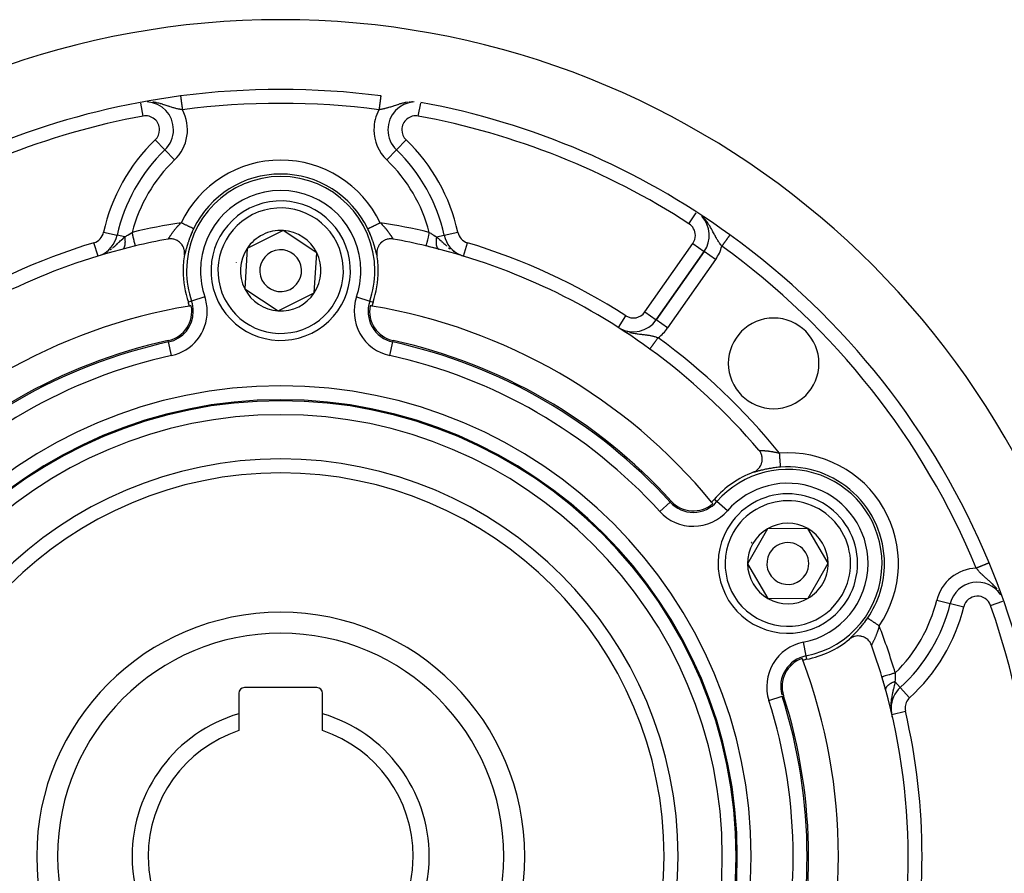
# Model space of a CAD drawing. Units: millimetres. Extents: x -355 to 595, y -380 to 380.
# Drawn here: x 456 to 527, y 59 to 120 of the extents above; entities that cross this region are included whole.
import ezdxf

# ---------------------------------------------------------------- set-up
doc = ezdxf.new("R2010")
doc.units = ezdxf.units.MM
doc.linetypes.add('DASHED', pattern=[9.652, 8.128, -1.524])
doc.layers.add('nevidi', color=4, linetype='DASHED')

msp = doc.modelspace()

# ---------------------------------------------------------------- linework, layer by layer
at = {"color": 2}
for p, q in [((482.688, 112.107), (482.687, 112.107)), ((466.697, 110.662), (466.697, 110.663)), ((483.303, 110.662), (483.303, 110.663)), ((463.273, 104.541), (463.272, 104.541)), ((475.174, 104.881), (473.883, 104.237)), ((477.583, 103.29), (475.174, 104.881)), ((473.883, 104.237), (472.592, 103.592)), ((484.964, 103.899), (484.967, 103.898)), ((484.964, 103.899), (484.967, 103.898)), ((485.016, 103.869), (485.018, 103.868)), ((485.016, 103.869), (485.018, 103.868)), ((485.028, 103.863), (485.028, 103.862)), ((485.028, 103.863), (485.028, 103.862)), ((463.652, 103.546), (463.656, 103.547)), ((464.581, 103.777), (464.581, 103.778)), ((472.592, 103.592), (472.417, 100.71)), ((477.408, 100.408), (477.583, 103.29)), ((487.921, 103.105), (487.917, 103.106)), ((505.378, 103.384), (501.934, 98.465)), ((501.934, 98.465), (505.378, 103.384)), ((505.378, 103.384), (501.934, 98.465)), ((505.377, 103.385), (505.378, 103.384)), ((505.379, 103.384), (505.378, 103.384)), ((472.417, 100.71), (474.826, 99.119)), ((474.826, 99.119), (477.408, 100.408)), ((499.219, 97.927), (499.22, 97.928)), ((499.301, 97.874), (499.302, 97.874)), ((499.334, 97.853), (499.302, 97.874)), ((499.339, 97.855), (499.391, 97.826)), ((509.915, 83.492), (508.486, 80.983)), ((512.802, 83.508), (509.915, 83.492)), ((514.26, 81.017), (512.802, 83.508)), ((508.486, 80.983), (509.944, 78.492)), ((513.545, 79.763), (514.26, 81.017)), ((512.831, 78.508), (513.545, 79.763)), ((509.944, 78.492), (512.831, 78.508)), ((518, 73.324), (518, 73.321)), ((518, 73.324), (518, 73.321)), ((518, 73.251), (518, 73.246)), ((518, 73.251), (518, 73.246)), ((518.123, 72.866), (518.122, 72.865)), ((477.6, 72.1), (472.4, 72.1)), ((472, 71.7), (472, 70.224)), ((478, 70.224), (478, 71.7)), ((472, 70.224), (472, 69.014)), ((478, 69.014), (478, 70.224)), ((518.791, 70.363), (518.79, 70.366)), ((518.873, 70), (518.808, 70)), ((518.818, 70.251), (518.833, 70.18))]:
    msp.add_line(p, q, dxfattribs=at)
for points in [[(468.091, 103.125), (468.099, 103.187), (468.103, 103.234), (468.103, 103.322), (468.101, 103.364), (468.09, 103.456), (468.082, 103.493), (468.058, 103.586), (468.047, 103.618), (468.01, 103.71), (467.996, 103.738), (467.945, 103.826), (467.93, 103.85), (467.868, 103.931), (467.85, 103.952), (467.778, 104.025), (467.757, 104.044), (467.679, 104.104), (467.653, 104.122), (467.572, 104.169), (467.539, 104.186), (467.46, 104.22), (467.419, 104.235), (467.344, 104.256), (467.292, 104.268), (467.226, 104.278), (467.163, 104.284), (467.106, 104.286), (467.032, 104.283), (466.987, 104.279), (466.924, 104.269)], [(483.076, 104.269), (483.056, 104.273), (482.967, 104.283), (482.913, 104.286), (482.837, 104.284), (482.77, 104.278), (482.708, 104.268), (482.63, 104.25), (482.581, 104.235), (482.498, 104.203), (482.461, 104.186), (482.376, 104.14), (482.347, 104.122), (482.266, 104.062), (482.243, 104.044), (482.169, 103.973), (482.15, 103.952), (482.086, 103.872), (482.07, 103.85), (482.018, 103.764), (482.004, 103.738), (481.964, 103.648), (481.953, 103.618), (481.926, 103.528), (481.918, 103.493), (481.903, 103.404), (481.899, 103.364), (481.896, 103.278), (481.897, 103.234), (481.905, 103.153), (481.909, 103.125)], [(487.988, 103.088), (488.005, 103.082), (488.1, 103.051)], [(508.893, 87.546), (508.95, 87.57), (508.993, 87.59), (509.069, 87.633), (509.105, 87.657), (509.179, 87.712), (509.207, 87.737), (509.276, 87.805), (509.298, 87.83), (509.359, 87.909), (509.376, 87.934), (509.428, 88.023), (509.44, 88.048), (509.48, 88.142), (509.489, 88.169), (509.515, 88.267), (509.521, 88.295), (509.535, 88.392), (509.537, 88.424), (509.538, 88.517), (509.536, 88.554), (509.526, 88.64), (509.518, 88.683), (509.499, 88.758), (509.483, 88.809), (509.459, 88.872), (509.432, 88.929), (509.406, 88.979), (509.366, 89.042), (509.34, 89.079), (509.3, 89.129)], [(525.814, 81.045), (525.814, 81.045), (525.813, 81.045)], [(517.376, 75.141), (517.369, 75.16), (517.334, 75.242), (517.309, 75.29), (517.27, 75.355), (517.23, 75.41), (517.191, 75.459), (517.136, 75.517), (517.099, 75.552), (517.03, 75.608), (516.996, 75.632), (516.914, 75.682), (516.884, 75.698), (516.792, 75.739), (516.764, 75.749), (516.666, 75.778), (516.639, 75.784), (516.538, 75.8), (516.51, 75.802), (516.409, 75.805), (516.38, 75.803), (516.283, 75.793), (516.251, 75.788), (516.159, 75.766), (516.125, 75.756), (516.04, 75.724), (516.004, 75.707), (515.928, 75.667), (515.89, 75.644), (515.824, 75.596), (515.802, 75.579)]]:
    msp.add_lwpolyline(points, dxfattribs=at)
for centre, radius, start, end in [((475, 60), 60, 9.63772, 170.36228), ((475, 60), 55, 97.5022, 122.83738), ((475, 60), 55, 82.4978, 97.5022), ((475, 60), 55, 82.47447, 82.4978), ((465.313, 112.107), 2, 0, 86.79524), ((484.687, 112.107), 2, 93.31194, 180), ((475, 60), 55, 54.13303, 79.46821), ((465.313, 112.107), 2, 313.78522, 0), ((484.687, 112.107), 2, 180, 226.21478), ((475, 102), 12, 133.78522, 167.77597), ((475, 102), 12, 12.22403, 46.21478), ((475, 102), 5, 296.53445, 116.53445), ((475, 102), 5, 116.53445, 296.53445), ((503.74, 104.531), 2, 325, 43.30268), ((461.317, 104.964), 2, 292.32658, 347.77597), ((475, 102), 2.887, 116.53445, 146.53445), ((475, 102), 2.887, 86.53445, 116.53445), ((475, 102), 2.887, 26.53445, 86.53445), ((488.683, 104.964), 2, 192.22403, 246.62121), ((475, 60), 55, 22.4978, 54.13303), ((475, 60), 45, 100.33884, 103.38758), ((475, 60), 45, 76.61242, 79.66116), ((475, 60), 45, 103.38758, 126.04698), ((475, 102), 7, 170.74777, 180), ((475, 102), 2.887, 146.53445, 206.53445), ((475, 102), 1.5, 116.53445, 296.53445), ((475, 102), 1.5, 296.53445, 116.53445), ((475, 102), 2.775, 32.64105, 32.66477), ((475, 102), 2.887, 326.53445, 26.53445), ((475, 102), 7, 0, 9.25223), ((475, 60), 45, 53.95302, 76.61242), ((475, 60), 45, 75.41335, 76.61242), ((475, 102), 3.25, 169.80159, 169.83524), ((488.683, 104.964), 2, 248.63217, 249.68917), ((475, 102), 7, 180, 198.90949), ((475, 102), 7, 341.09051, 360), ((475, 102), 2.887, 206.53445, 266.53445), ((475, 102), 2.887, 266.53445, 326.53445), ((466.486, 99.083), 2, 10.8573, 18.90949), ((483.514, 99.083), 2, 161.09051, 169.1427), ((475, 60), 40, 99.42475, 140.57525), ((466.486, 99.083), 2.14, 282.28984, 10.75722), ((475, 60), 40, 99.2246, 99.42475), ((483.514, 99.083), 2.14, 169.24278, 257.71016), ((475, 60), 40, 80.57525, 80.7754), ((475, 60), 40, 39.42475, 80.57525), ((500.295, 99.612), 2, 240.20479, 325), ((510.355, 95.355), 3.25, 0, 180), ((475, 60), 37.86, 102.28984, 137.71016), ((475, 60), 37.86, 42.28984, 77.71016), ((475, 60), 45, 40.33884, 53.95302), ((510.355, 95.355), 3.25, 180, 0), ((475, 60), 27.5, 0, 180), ((511.373, 81), 7, 110.74777, 138.90949), ((504.59, 86.915), 2.14, 222.28984, 310.75722), ((504.59, 86.915), 2, 310.8573, 318.90949), ((511.373, 81), 5, 330.33498, 150.33498), ((475, 60), 40, 39.2246, 39.42475), ((511.373, 81), 5, 150.33498, 330.33498), ((511.373, 81), 2.887, 120.33498, 180.33498), ((511.373, 81), 2.887, 60.33498, 120.33498), ((511.373, 81), 2.887, 0.33498, 60.33498), ((511.373, 81), 3, 150.33498, 150.90177), ((511.373, 81), 3, 149.76799, 150.33498), ((511.373, 81), 1.5, 330.33498, 150.33498), ((511.373, 81), 1.5, 150.33498, 330.33498), ((511.373, 81), 2.887, 180.33498, 240.33498), ((511.373, 81), 2.775, 186.60182, 186.629), ((511.373, 81), 2.887, 330.33498, 0.33498), ((475, 60), 55, 22.47447, 22.4978), ((475, 60), 55, 9.67305, 22.4978), ((511.373, 81), 2.887, 300.33498, 330.33498), ((524.97, 77.664), 2, 33.13513, 166.21478), ((511.373, 81), 2.887, 240.33498, 300.33498), ((511.373, 81), 12, 312.22403, 346.21478), ((475, 60), 17.5, 0, 180), ((511.373, 81), 7, 281.09051, 309.25223), ((475, 60), 45, 16.61242, 19.66116), ((513.104, 72.168), 2.14, 109.24278, 197.71016), ((475, 60), 40, 20.57525, 20.7754), ((513.104, 72.168), 2, 101.09051, 109.1427), ((475, 60), 40, 0, 20.57525), ((475, 60), 45, 0, 16.61242), ((475, 60), 45, 15.39309, 16.61242), ((472.4, 71.7), 0.4, 90, 180), ((477.6, 71.7), 0.4, 0, 90), ((520.782, 70.633), 2, 132.22403, 180), ((475, 60), 37.86, 0, 17.71016), ((520.782, 70.633), 2, 180, 187.30769), ((475, 60), 10.655, 106.35368, 180), ((475, 60), 10.655, 0, 73.64632), ((520.782, 70.633), 2, 189.34183, 190.99152), ((475, 60), 9.5, 108.40848, 180), ((475, 60), 9.5, 0, 71.59152), ((475, 60), 27.5, 180, 0), ((475, 60), 17.5, 180, 360), ((475, 60), 10.655, 180, 0), ((475, 60), 9.5, 180, 360), ((475, 60), 37.86, 342.28984, 0), ((475, 60), 40, 339.42475, 0), ((475, 60), 45, 343.38758, 360)]:
    msp.add_arc(centre, radius, start, end, dxfattribs=at)
at = {"layer": 'nevidi', "color": 7, "linetype": 'Continuous'}
for p, q in [((482.179, 114.515), (482.178, 114.509)), ((482.181, 114.526), (482.18, 114.523)), ((482.181, 114.528), (482.181, 114.527)), ((465.13, 113.09), (464.959, 114.01)), ((484.456, 114.117), (484.391, 114.113)), ((484.87, 113.09), (485.042, 114.012)), ((466.005, 111.385), (466.696, 110.664)), ((483.304, 110.664), (483.995, 111.385)), ((467.388, 109.941), (466.697, 110.662)), ((482.612, 109.941), (483.303, 110.662)), ((504.282, 105.372), (504.79, 106.159)), ((462.295, 104.753), (463.271, 104.541)), ((463.824, 104.421), (463.273, 104.541)), ((486.176, 104.421), (486.727, 104.541)), ((486.729, 104.541), (487.705, 104.753)), ((461.899, 103.052), (461.609, 104.008)), ((483.073, 104.271), (483.074, 104.27)), ((488.101, 103.052), (488.391, 104.008)), ((501.115, 99.039), (504.559, 103.958)), ((504.559, 103.958), (505.377, 103.385)), ((462.253, 103.186), (462.335, 103.226)), ((462.388, 103.254), (462.395, 103.258)), ((462.535, 103.337), (462.574, 103.361)), ((462.644, 103.407), (462.679, 103.43)), ((485.42, 103.782), (485.419, 103.777)), ((487.365, 103.4), (487.426, 103.361)), ((506.197, 102.811), (505.379, 103.384)), ((506.197, 102.811), (502.753, 97.892)), ((468.61, 99.811), (468.378, 99.731)), ((469.556, 100.135), (468.61, 99.811)), ((480.444, 100.135), (481.39, 99.811)), ((481.39, 99.811), (481.622, 99.731)), ((501.115, 99.039), (501.934, 98.465)), ((499.22, 97.928), (499.757, 98.77)), ((502.753, 97.892), (501.934, 98.465)), ((499.679, 97.692), (499.764, 97.658)), ((499.848, 97.63), (499.922, 97.607)), ((466.964, 96.889), (466.941, 96.993)), ((467.176, 95.913), (466.964, 96.889)), ((482.824, 95.913), (483.036, 96.889)), ((483.036, 96.889), (483.059, 96.993)), ((502.929, 85.404), (503.007, 85.476)), ((506.283, 85.439), (506.097, 85.601)), ((502.189, 84.732), (502.929, 85.404)), ((507.036, 84.782), (506.283, 85.439)), ((525.813, 81.045), (525.812, 81.045)), ((526.589, 78.878), (526.559, 78.924)), ((522.056, 78.379), (523.026, 78.141)), ((523.028, 78.14), (523.999, 77.902)), ((525.913, 77.997), (526.798, 78.31)), ((512.48, 75.353), (512.672, 74.372)), ((512.672, 74.372), (512.72, 74.131)), ((519.058, 72.532), (519.437, 72.115)), ((519.438, 72.113), (520.109, 71.373)), ((510.013, 71.181), (510.965, 71.485)), ((510.965, 71.485), (511.066, 71.517)), ((518.834, 70.18), (519.807, 70.406))]:
    msp.add_line(p, q, dxfattribs=at)
for points in [[(467.819, 114.529), (467.819, 114.529), (467.819, 114.527), (467.819, 114.527), (467.82, 114.524), (467.82, 114.523), (467.82, 114.519)], [(467.82, 114.518), (467.821, 114.517), (467.821, 114.511), (467.822, 114.509), (467.823, 114.501), (467.823, 114.499), (467.824, 114.49), (467.824, 114.49), (467.824, 114.488), (467.826, 114.478), (467.826, 114.475), (467.828, 114.463), (467.828, 114.46), (467.83, 114.447), (467.83, 114.445), (467.83, 114.443), (467.832, 114.429), (467.833, 114.425), (467.835, 114.409), (467.835, 114.405), (467.838, 114.388), (467.838, 114.384), (467.838, 114.384), (467.841, 114.366), (467.841, 114.361), (467.844, 114.341), (467.844, 114.336), (467.847, 114.316), (467.848, 114.31), (467.848, 114.308), (467.851, 114.288), (467.851, 114.283), (467.854, 114.26), (467.855, 114.254), (467.858, 114.229), (467.859, 114.223), (467.86, 114.217), (467.863, 114.198), (467.863, 114.192), (467.867, 114.165), (467.868, 114.159), (467.871, 114.131), (467.872, 114.125), (467.874, 114.114), (467.876, 114.096), (467.877, 114.089), (467.881, 114.06), (467.882, 114.053), (467.886, 114.023), (467.887, 114.016), (467.889, 114.001), (467.891, 113.985), (467.892, 113.978), (467.896, 113.946), (467.897, 113.939), (467.901, 113.907), (467.902, 113.899), (467.904, 113.88), (467.906, 113.866), (467.907, 113.859), (467.912, 113.826), (467.913, 113.818), (467.917, 113.784), (467.918, 113.776), (467.921, 113.752), (467.923, 113.742), (467.924, 113.734), (467.928, 113.7), (467.929, 113.692), (467.934, 113.658), (467.935, 113.649), (467.939, 113.621), (467.939, 113.615), (467.94, 113.607), (467.945, 113.572), (467.946, 113.564), (467.95, 113.538)], [(482.178, 114.507), (482.177, 114.499), (482.177, 114.497), (482.176, 114.491), (482.176, 114.488), (482.175, 114.485), (482.174, 114.475), (482.174, 114.472), (482.172, 114.46), (482.171, 114.457), (482.17, 114.446), (482.17, 114.443), (482.169, 114.44), (482.167, 114.425), (482.167, 114.421), (482.165, 114.405), (482.164, 114.401), (482.162, 114.384), (482.162, 114.383), (482.161, 114.379), (482.159, 114.36), (482.158, 114.355), (482.156, 114.336), (482.155, 114.33), (482.152, 114.309), (482.152, 114.308), (482.151, 114.304), (482.148, 114.282), (482.148, 114.276), (482.145, 114.253), (482.144, 114.246), (482.141, 114.222), (482.14, 114.217), (482.14, 114.216), (482.136, 114.191), (482.136, 114.184), (482.132, 114.158), (482.131, 114.151), (482.128, 114.124), (482.127, 114.116), (482.126, 114.115), (482.123, 114.088), (482.122, 114.081), (482.118, 114.052), (482.117, 114.045), (482.113, 114.015), (482.112, 114.007), (482.112, 114.001), (482.108, 113.977), (482.107, 113.969), (482.103, 113.938), (482.102, 113.93), (482.098, 113.899), (482.097, 113.89), (482.096, 113.88), (482.093, 113.858), (482.092, 113.85), (482.087, 113.817), (482.086, 113.809), (482.082, 113.776), (482.081, 113.767), (482.079, 113.752), (482.076, 113.734), (482.075, 113.725), (482.071, 113.692), (482.07, 113.683), (482.065, 113.649), (482.064, 113.64), (482.061, 113.621), (482.059, 113.606), (482.058, 113.597), (482.054, 113.563), (482.053, 113.555), (482.05, 113.538)], [(482.18, 114.521), (482.18, 114.519), (482.179, 114.517)], [(467.95, 113.538), (467.946, 113.538), (467.925, 113.542), (467.853, 113.554), (467.804, 113.563), (467.775, 113.569), (467.76, 113.572), (467.731, 113.577), (467.68, 113.588), (467.606, 113.604), (467.597, 113.606), (467.553, 113.616), (467.478, 113.635), (467.424, 113.649), (467.411, 113.652), (467.347, 113.67), (467.303, 113.682), (467.293, 113.685), (467.215, 113.708), (467.213, 113.709), (467.157, 113.726), (467.074, 113.752), (467.016, 113.771), (467.005, 113.775), (466.951, 113.793), (466.929, 113.8), (466.868, 113.82), (466.778, 113.85), (466.777, 113.851), (466.713, 113.872), (466.645, 113.894), (466.616, 113.903), (466.551, 113.924), (466.526, 113.932), (466.446, 113.956), (466.378, 113.975), (466.362, 113.98), (466.265, 114.006), (466.244, 114.011), (466.191, 114.024), (466.088, 114.047), (466.071, 114.051), (465.989, 114.067), (465.927, 114.078), (465.863, 114.087), (465.82, 114.093)], [(484.099, 114.082), (483.983, 114.062), (483.929, 114.051), (483.908, 114.047), (483.857, 114.035), (483.795, 114.021), (483.727, 114.004), (483.66, 113.986), (483.619, 113.975), (483.564, 113.959), (483.555, 113.956), (483.454, 113.925), (483.39, 113.905), (483.381, 113.902), (483.303, 113.877), (483.298, 113.875), (483.237, 113.855), (483.15, 113.826), (483.092, 113.807), (483.082, 113.804), (483.068, 113.799), (483.009, 113.779), (482.954, 113.761), (482.874, 113.736), (482.853, 113.729), (482.821, 113.719), (482.744, 113.696), (482.741, 113.695), (482.692, 113.681), (482.653, 113.67), (482.618, 113.66), (482.567, 113.646), (482.495, 113.628), (482.464, 113.62), (482.445, 113.616), (482.374, 113.6), (482.325, 113.589), (482.308, 113.585), (482.283, 113.58), (482.256, 113.575), (482.209, 113.566), (482.14, 113.553), (482.11, 113.548), (482.095, 113.545), (482.05, 113.538)], [(484.277, 114.104), (484.194, 114.095), (484.185, 114.094), (484.182, 114.094)], [(466.928, 104.271), (466.932, 104.275), (466.933, 104.276), (466.94, 104.282), (466.941, 104.284), (466.946, 104.29), (466.949, 104.294), (466.951, 104.296), (466.96, 104.308), (466.962, 104.311), (466.972, 104.326), (466.974, 104.329), (466.974, 104.329), (466.986, 104.347), (466.989, 104.35), (467.002, 104.371), (467.005, 104.375), (467.013, 104.387), (467.02, 104.398), (467.023, 104.403), (467.04, 104.428), (467.043, 104.433), (467.061, 104.461), (467.062, 104.463), (467.064, 104.466), (467.084, 104.496), (467.088, 104.502), (467.109, 104.533), (467.113, 104.54), (467.124, 104.556), (467.136, 104.573), (467.14, 104.58), (467.164, 104.616), (467.169, 104.623), (467.195, 104.66), (467.199, 104.666), (467.2, 104.668), (467.228, 104.707), (467.233, 104.714), (467.262, 104.754), (467.268, 104.762), (467.288, 104.79), (467.298, 104.803), (467.304, 104.811), (467.336, 104.853), (467.343, 104.861), (467.376, 104.904), (467.383, 104.913), (467.393, 104.926), (467.418, 104.957), (467.425, 104.966), (467.461, 105.011), (467.469, 105.019), (467.507, 105.065), (467.513, 105.072), (467.514, 105.074), (467.554, 105.12), (467.561, 105.129), (467.602, 105.175), (467.61, 105.184), (467.648, 105.226), (467.652, 105.23), (467.66, 105.239), (467.703, 105.285), (467.711, 105.294), (467.755, 105.34), (467.764, 105.349), (467.799, 105.385), (467.809, 105.396), (467.818, 105.405), (467.855, 105.442)], [(468.755, 105.008), (468.752, 105.009), (468.752, 105.01), (468.749, 105.011), (468.739, 105.016), (468.733, 105.019), (468.732, 105.019), (468.717, 105.027), (468.707, 105.031), (468.698, 105.036), (468.684, 105.042), (468.671, 105.048), (468.649, 105.059), (468.643, 105.062), (468.627, 105.07), (468.593, 105.086), (468.586, 105.09), (468.574, 105.095), (468.535, 105.114), (468.514, 105.124), (468.51, 105.126), (468.47, 105.146), (468.446, 105.157), (468.424, 105.168), (468.397, 105.18), (468.372, 105.193), (468.327, 105.214), (468.319, 105.218), (468.292, 105.231), (468.236, 105.258), (468.222, 105.265), (468.207, 105.272), (468.149, 105.3), (468.119, 105.315), (468.111, 105.318), (468.058, 105.344), (468.027, 105.359), (467.995, 105.374), (467.965, 105.389), (467.934, 105.404), (467.877, 105.431), (467.871, 105.434), (467.855, 105.442)], [(481.245, 105.008), (481.245, 105.008), (481.249, 105.01), (481.251, 105.011), (481.255, 105.013), (481.267, 105.019), (481.268, 105.019), (481.274, 105.022), (481.293, 105.031), (481.302, 105.036), (481.303, 105.036), (481.329, 105.048), (481.341, 105.055), (481.352, 105.059), (481.373, 105.07), (481.388, 105.077), (481.414, 105.09), (481.426, 105.095), (481.443, 105.104), (481.486, 105.124), (481.49, 105.126), (481.506, 105.134), (481.554, 105.157), (481.576, 105.168), (481.577, 105.168), (481.628, 105.193), (481.652, 105.204), (481.673, 105.214), (481.708, 105.231), (481.734, 105.244), (481.778, 105.265), (481.793, 105.272), (481.819, 105.285), (481.881, 105.315), (481.889, 105.318), (481.909, 105.328), (481.973, 105.359), (482.001, 105.372), (482.005, 105.374), (482.066, 105.404), (482.095, 105.418), (482.123, 105.431), (482.145, 105.442)], [(482.145, 105.442), (482.175, 105.412), (482.183, 105.403), (482.226, 105.359), (482.229, 105.357), (482.238, 105.348), (482.282, 105.301), (482.29, 105.292), (482.334, 105.246), (482.342, 105.237), (482.375, 105.201), (482.384, 105.191), (482.392, 105.182), (482.433, 105.136), (482.44, 105.127), (482.48, 105.081), (482.487, 105.072), (482.508, 105.048), (482.525, 105.027), (482.533, 105.018), (482.569, 104.973), (482.576, 104.964), (482.612, 104.92), (482.618, 104.912), (482.625, 104.903), (482.652, 104.868), (482.658, 104.86), (482.691, 104.817), (482.697, 104.809), (482.727, 104.769), (482.728, 104.768), (482.734, 104.76), (482.763, 104.719), (482.768, 104.712), (482.796, 104.673), (482.801, 104.665), (482.814, 104.647), (482.827, 104.628), (482.832, 104.621), (482.856, 104.585), (482.861, 104.578), (482.884, 104.545), (482.887, 104.54), (482.888, 104.538), (482.909, 104.506), (482.913, 104.5), (482.933, 104.47), (482.936, 104.465), (482.946, 104.449), (482.954, 104.437), (482.958, 104.432), (482.974, 104.406), (482.977, 104.402), (482.993, 104.378), (482.994, 104.376), (482.995, 104.374), (483.009, 104.353), (483.011, 104.35), (483.024, 104.332), (483.026, 104.328), (483.031, 104.321), (483.037, 104.313), (483.039, 104.31), (483.048, 104.298), (483.05, 104.295), (483.057, 104.286), (483.058, 104.285), (483.059, 104.284), (483.066, 104.277), (483.067, 104.276), (483.072, 104.271)], [(505.48, 105.62), (505.357, 105.76), (505.312, 105.808)], [(506.639, 103.76), (506.624, 103.78), (506.603, 103.808), (506.58, 103.839), (506.55, 103.879), (506.507, 103.94), (506.499, 103.951), (506.477, 103.982), (506.456, 104.012), (506.435, 104.045), (506.405, 104.09), (506.395, 104.104), (506.363, 104.155), (506.333, 104.202), (506.292, 104.27), (506.292, 104.27), (506.263, 104.319), (506.228, 104.378), (506.221, 104.391), (506.192, 104.442), (506.187, 104.451), (506.15, 104.518), (506.12, 104.571), (506.079, 104.649), (506.077, 104.652), (506.059, 104.685), (506.047, 104.709), (506.001, 104.793), (505.969, 104.853), (505.961, 104.867), (505.921, 104.942), (505.912, 104.957), (505.887, 105.002), (505.833, 105.097), (505.828, 105.106), (505.797, 105.158), (505.768, 105.205), (505.736, 105.258), (505.695, 105.321), (505.667, 105.363), (505.625, 105.424), (505.618, 105.434), (505.577, 105.492), (505.5, 105.593), (505.469, 105.631), (505.457, 105.645), (505.431, 105.676)], [(463.824, 104.421), (463.832, 104.426), (463.921, 104.482), (463.935, 104.49), (463.973, 104.514), (464.027, 104.548), (464.04, 104.556), (464.129, 104.612), (464.134, 104.615), (464.148, 104.624), (464.244, 104.684), (464.258, 104.693), (464.292, 104.714), (464.349, 104.75)], [(464.581, 103.778), (464.58, 103.783), (464.579, 103.783), (464.577, 103.793), (464.575, 103.803), (464.574, 103.804), (464.569, 103.825), (464.567, 103.837), (464.566, 103.839), (464.558, 103.874), (464.555, 103.885), (464.554, 103.888), (464.542, 103.938), (464.54, 103.947), (464.54, 103.951), (464.524, 104.017), (464.523, 104.021), (464.522, 104.025), (464.503, 104.105), (464.502, 104.11), (464.502, 104.11), (464.48, 104.2), (464.479, 104.205), (464.477, 104.214), (464.456, 104.303), (464.454, 104.308), (464.45, 104.327), (464.43, 104.412), (464.428, 104.419), (464.421, 104.448), (464.402, 104.527), (464.401, 104.534), (464.391, 104.575), (464.374, 104.646), (464.373, 104.652), (464.36, 104.704), (464.349, 104.75)], [(468.755, 105.008), (468.739, 104.973), (468.734, 104.964), (468.727, 104.949), (468.693, 104.875), (468.686, 104.861), (468.653, 104.787), (468.647, 104.773), (468.615, 104.699), (468.609, 104.685), (468.578, 104.611), (468.572, 104.597), (468.542, 104.523), (468.536, 104.509), (468.507, 104.435), (468.501, 104.421), (468.474, 104.347), (468.468, 104.333), (468.442, 104.261), (468.437, 104.247), (468.412, 104.176), (468.407, 104.162), (468.393, 104.121), (468.383, 104.093), (468.378, 104.079), (468.356, 104.011), (468.352, 103.998), (468.33, 103.932), (468.326, 103.919), (468.306, 103.854), (468.302, 103.842), (468.283, 103.779), (468.28, 103.767), (468.262, 103.706), (468.259, 103.695), (468.242, 103.636), (468.239, 103.625), (468.224, 103.57), (468.221, 103.56), (468.206, 103.508), (468.204, 103.498), (468.191, 103.45), (468.188, 103.441), (468.176, 103.396), (468.174, 103.387), (468.163, 103.346), (468.161, 103.338), (468.151, 103.3), (468.149, 103.293), (468.139, 103.26), (468.138, 103.254), (468.133, 103.236), (468.129, 103.224), (468.128, 103.219), (468.12, 103.194), (468.119, 103.19), (468.112, 103.169), (468.111, 103.166), (468.105, 103.15), (468.104, 103.147), (468.099, 103.136), (468.098, 103.134), (468.094, 103.128), (468.093, 103.127), (468.091, 103.125)], [(481.907, 103.127), (481.903, 103.132), (481.902, 103.134), (481.897, 103.144), (481.896, 103.147), (481.89, 103.162), (481.889, 103.165), (481.883, 103.185), (481.881, 103.189), (481.874, 103.213), (481.872, 103.218), (481.867, 103.236), (481.864, 103.247), (481.863, 103.252), (481.854, 103.285), (481.852, 103.292), (481.842, 103.329), (481.84, 103.336), (481.829, 103.377), (481.827, 103.385), (481.815, 103.43), (481.812, 103.439), (481.799, 103.487), (481.797, 103.496), (481.783, 103.547), (481.78, 103.558), (481.765, 103.612), (481.762, 103.623), (481.746, 103.68), (481.742, 103.691), (481.725, 103.752), (481.721, 103.763), (481.702, 103.826), (481.699, 103.838), (481.679, 103.903), (481.675, 103.916), (481.653, 103.982), (481.649, 103.995), (481.627, 104.063), (481.622, 104.077), (481.607, 104.121), (481.599, 104.146), (481.594, 104.16), (481.569, 104.231), (481.564, 104.245), (481.538, 104.317), (481.533, 104.331), (481.505, 104.404), (481.5, 104.418), (481.471, 104.491), (481.466, 104.505), (481.436, 104.579), (481.43, 104.593), (481.399, 104.667), (481.393, 104.681), (481.361, 104.755), (481.354, 104.77), (481.321, 104.844), (481.315, 104.858), (481.281, 104.933), (481.274, 104.947), (481.261, 104.973), (481.245, 105.008)], [(485.651, 104.75), (485.635, 104.683), (485.626, 104.647), (485.625, 104.64), (485.604, 104.554), (485.598, 104.529), (485.596, 104.522), (485.574, 104.428), (485.571, 104.413), (485.569, 104.407), (485.546, 104.308), (485.544, 104.304), (485.543, 104.298), (485.52, 104.201), (485.519, 104.196), (485.519, 104.195), (485.497, 104.106), (485.496, 104.101), (485.495, 104.094), (485.477, 104.021), (485.476, 104.017), (485.473, 104.004), (485.46, 103.947), (485.459, 103.944), (485.455, 103.927), (485.445, 103.886), (485.444, 103.883), (485.44, 103.865), (485.433, 103.837), (485.433, 103.835), (485.429, 103.819), (485.425, 103.803), (485.425, 103.801), (485.422, 103.79), (485.42, 103.783)], [(485.651, 104.75), (485.658, 104.746), (485.66, 104.744), (485.757, 104.683), (485.772, 104.674), (485.821, 104.643), (485.867, 104.614), (485.882, 104.605), (485.975, 104.547), (485.98, 104.544), (485.989, 104.538), (486.079, 104.481), (486.094, 104.472), (486.131, 104.449), (486.176, 104.421)], [(507.224, 104.569), (507.223, 104.569), (507.221, 104.566), (507.221, 104.566), (507.218, 104.562), (507.217, 104.561), (507.215, 104.557), (507.214, 104.556), (507.213, 104.554), (507.208, 104.548), (507.207, 104.546), (507.202, 104.539), (507.2, 104.537), (507.195, 104.53), (507.194, 104.529), (507.193, 104.526), (507.186, 104.517), (507.184, 104.514), (507.176, 104.504), (507.174, 104.501), (507.166, 104.49), (507.166, 104.489), (507.163, 104.486), (507.154, 104.473), (507.152, 104.47), (507.142, 104.456), (507.139, 104.452), (507.128, 104.437), (507.127, 104.436), (507.125, 104.433), (507.114, 104.417), (507.111, 104.413), (507.099, 104.396), (507.095, 104.392), (507.082, 104.374), (507.08, 104.371), (507.079, 104.37), (507.065, 104.351), (507.062, 104.346), (507.048, 104.326), (507.044, 104.321), (507.029, 104.3), (507.025, 104.295), (507.024, 104.294), (507.01, 104.273), (507.006, 104.268), (506.99, 104.246), (506.986, 104.24), (506.969, 104.217), (506.965, 104.211), (506.962, 104.207), (506.948, 104.187), (506.943, 104.182), (506.926, 104.157), (506.921, 104.151), (506.903, 104.126), (506.899, 104.12), (506.893, 104.113), (506.88, 104.094), (506.876, 104.088), (506.857, 104.062), (506.852, 104.056), (506.833, 104.029), (506.828, 104.023), (506.821, 104.012), (506.809, 103.996), (506.804, 103.989), (506.785, 103.962), (506.78, 103.955), (506.76, 103.928), (506.755, 103.921), (506.744, 103.906), (506.735, 103.893), (506.73, 103.887), (506.71, 103.859), (506.705, 103.852), (506.685, 103.824), (506.68, 103.817), (506.666, 103.799), (506.659, 103.789), (506.654, 103.782), (506.639, 103.76)], [(462.945, 103.631), (462.963, 103.645), (463.038, 103.709), (463.097, 103.761), (463.176, 103.832), (463.19, 103.846), (463.238, 103.89), (463.307, 103.955), (463.376, 104.02), (463.414, 104.057), (463.428, 104.07), (463.494, 104.132), (463.559, 104.193), (463.575, 104.207), (463.67, 104.292), (463.703, 104.321), (463.725, 104.34), (463.731, 104.345), (463.824, 104.421)], [(463.674, 103.553), (463.684, 103.558), (463.686, 103.559), (463.688, 103.56), (463.689, 103.561), (463.703, 103.569), (463.704, 103.57), (463.717, 103.58), (463.719, 103.582), (463.721, 103.583), (463.723, 103.585), (463.731, 103.593), (463.732, 103.594), (463.744, 103.608), (463.746, 103.609), (463.754, 103.62), (463.756, 103.622), (463.757, 103.624), (463.758, 103.625), (463.769, 103.642), (463.77, 103.643), (463.78, 103.661), (463.781, 103.663), (463.783, 103.666), (463.785, 103.669), (463.791, 103.682), (463.792, 103.684), (463.801, 103.704), (463.802, 103.706), (463.808, 103.722), (463.809, 103.726), (463.81, 103.728), (463.811, 103.73), (463.819, 103.753), (463.819, 103.756), (463.826, 103.78), (463.827, 103.782), (463.828, 103.788), (463.829, 103.791), (463.833, 103.808), (463.834, 103.811), (463.839, 103.838), (463.84, 103.84), (463.843, 103.862), (463.844, 103.866), (463.844, 103.868), (463.845, 103.871), (463.849, 103.9), (463.849, 103.903), (463.852, 103.933), (463.852, 103.936), (463.853, 103.943), (463.853, 103.948), (463.855, 103.968), (463.855, 103.971), (463.857, 104.003), (463.857, 104.006), (463.857, 104.031), (463.857, 104.036), (463.858, 104.039), (463.858, 104.042), (463.858, 104.076), (463.858, 104.079), (463.857, 104.114), (463.857, 104.117), (463.857, 104.125), (463.856, 104.13), (463.855, 104.152), (463.855, 104.156), (463.853, 104.191), (463.853, 104.195), (463.851, 104.224), (463.85, 104.229), (463.85, 104.231), (463.85, 104.235), (463.846, 104.271), (463.846, 104.275), (463.841, 104.312), (463.841, 104.316), (463.839, 104.325), (463.839, 104.331), (463.835, 104.353), (463.835, 104.357), (463.829, 104.395), (463.828, 104.398), (463.824, 104.421)], [(486.176, 104.421), (486.171, 104.393), (486.17, 104.39), (486.164, 104.351), (486.164, 104.348), (486.162, 104.337), (486.162, 104.332), (486.159, 104.309), (486.158, 104.306), (486.154, 104.268), (486.153, 104.264), (486.15, 104.235), (486.15, 104.23), (486.15, 104.227), (486.149, 104.223), (486.147, 104.186), (486.146, 104.183), (486.144, 104.147), (486.144, 104.143), (486.144, 104.137), (486.144, 104.131), (486.143, 104.108), (486.143, 104.104), (486.142, 104.069), (486.142, 104.066), (486.142, 104.042), (486.143, 104.037), (486.143, 104.032), (486.143, 104.028), (486.144, 103.995), (486.144, 103.992), (486.146, 103.959), (486.146, 103.956), (486.146, 103.953), (486.147, 103.949), (486.149, 103.925), (486.149, 103.922), (486.153, 103.891), (486.153, 103.888), (486.155, 103.871), (486.156, 103.866), (486.157, 103.859), (486.158, 103.856), (486.163, 103.828), (486.163, 103.825), (486.169, 103.798), (486.17, 103.796), (486.17, 103.796), (486.171, 103.792), (486.176, 103.77), (486.177, 103.768), (486.185, 103.744), (486.185, 103.741), (486.189, 103.729), (486.191, 103.726), (486.193, 103.718), (486.194, 103.716), (486.203, 103.695), (486.204, 103.693), (486.213, 103.672), (486.214, 103.672), (486.214, 103.671), (486.215, 103.669), (486.225, 103.652), (486.226, 103.65), (486.236, 103.633), (486.238, 103.631), (486.242, 103.624), (486.244, 103.622), (486.249, 103.616), (486.25, 103.614), (486.262, 103.6), (486.263, 103.599), (486.275, 103.587), (486.276, 103.586), (486.277, 103.585), (486.277, 103.585), (486.291, 103.574), (486.292, 103.573), (486.306, 103.564), (486.307, 103.563), (486.312, 103.56), (486.314, 103.559), (486.321, 103.555), (486.323, 103.555), (486.338, 103.549), (486.339, 103.548), (486.348, 103.546)], [(486.176, 104.421), (486.219, 104.386), (486.223, 104.383), (486.297, 104.321), (486.331, 104.291), (486.371, 104.256), (486.391, 104.238), (486.506, 104.132), (486.528, 104.112), (486.569, 104.073), (486.572, 104.07), (486.693, 103.955), (486.698, 103.951), (486.761, 103.891), (486.81, 103.846), (486.889, 103.774), (486.903, 103.762)], [(462.762, 103.488), (462.805, 103.521), (462.855, 103.558)], [(487.037, 103.645), (487.109, 103.587), (487.145, 103.559)], [(487.645, 103.237), (487.66, 103.229), (487.707, 103.205)], [(487.75, 103.185), (487.866, 103.134), (487.988, 103.088)], [(500.026, 97.577), (500.097, 97.559), (500.164, 97.543), (500.174, 97.541), (500.266, 97.522), (500.294, 97.517), (500.329, 97.51), (500.428, 97.494), (500.477, 97.486), (500.488, 97.485), (500.576, 97.473), (500.583, 97.472), (500.642, 97.464), (500.732, 97.454), (500.752, 97.452), (500.789, 97.448), (500.873, 97.439), (500.877, 97.438), (500.928, 97.433), (501, 97.425), (501.008, 97.424), (501.06, 97.419), (501.136, 97.41), (501.186, 97.404), (501.21, 97.401), (501.223, 97.4), (501.259, 97.395), (501.307, 97.388), (501.376, 97.377), (501.423, 97.369), (501.425, 97.369), (501.489, 97.357), (501.534, 97.349), (501.597, 97.335), (501.611, 97.332), (501.611, 97.332), (501.641, 97.325), (501.702, 97.31), (501.745, 97.299), (501.784, 97.288), (501.804, 97.282), (501.845, 97.27), (501.902, 97.252), (501.941, 97.239), (501.946, 97.237), (501.997, 97.219), (502.035, 97.205), (502.069, 97.193)], [(501.48, 96.384), (501.481, 96.386), (501.482, 96.386), (501.483, 96.387), (501.483, 96.389), (501.484, 96.389), (501.487, 96.393), (501.488, 96.394), (501.491, 96.399), (501.492, 96.401), (501.495, 96.404), (501.496, 96.406), (501.498, 96.408), (501.503, 96.416), (501.505, 96.418), (501.511, 96.426), (501.513, 96.429), (501.517, 96.435), (501.519, 96.438), (501.522, 96.441), (501.529, 96.451), (501.531, 96.455), (501.54, 96.466), (501.542, 96.47), (501.55, 96.48), (501.552, 96.482), (501.554, 96.486), (501.564, 96.5), (501.567, 96.504), (501.578, 96.519), (501.581, 96.523), (501.592, 96.537), (501.593, 96.539), (501.596, 96.543), (501.608, 96.56), (501.612, 96.565), (501.625, 96.583), (501.629, 96.588), (501.642, 96.606), (501.642, 96.607), (501.646, 96.612), (501.66, 96.631), (501.664, 96.637), (501.679, 96.657), (501.683, 96.663), (501.698, 96.684), (501.7, 96.687), (501.703, 96.69), (501.719, 96.712), (501.723, 96.718), (501.74, 96.741), (501.745, 96.747), (501.761, 96.77), (501.765, 96.776), (501.766, 96.777), (501.783, 96.801), (501.788, 96.808), (501.806, 96.832), (501.811, 96.839), (501.829, 96.864), (501.835, 96.871), (501.835, 96.872), (501.853, 96.896), (501.858, 96.904), (501.877, 96.929), (501.883, 96.937), (501.902, 96.963), (501.907, 96.971), (501.91, 96.974), (501.926, 96.997), (501.932, 97.005), (501.951, 97.031), (501.957, 97.039), (501.977, 97.066), (501.982, 97.074), (501.987, 97.081), (502.002, 97.101), (502.008, 97.109), (502.028, 97.136), (502.033, 97.144), (502.053, 97.171), (502.059, 97.179), (502.066, 97.189), (502.069, 97.193)], [(509.303, 89.127), (509.309, 89.124), (509.31, 89.124), (509.311, 89.124), (509.32, 89.122), (509.322, 89.121), (509.334, 89.119), (509.336, 89.119), (509.342, 89.118), (509.352, 89.117), (509.355, 89.117), (509.373, 89.115), (509.377, 89.115), (509.396, 89.113), (509.399, 89.113), (509.403, 89.113), (509.427, 89.111), (509.432, 89.111), (509.459, 89.11), (509.46, 89.11), (509.465, 89.109), (509.472, 89.109), (509.496, 89.108), (509.502, 89.108), (509.534, 89.106), (509.541, 89.105), (509.57, 89.104), (509.576, 89.103), (509.583, 89.103), (509.621, 89.101), (509.629, 89.1), (509.669, 89.097), (509.677, 89.097), (509.688, 89.096), (509.721, 89.094), (509.729, 89.093), (509.775, 89.089), (509.784, 89.088), (509.827, 89.084), (509.831, 89.084), (509.84, 89.083), (509.889, 89.078), (509.899, 89.077), (509.95, 89.071), (509.96, 89.07), (509.985, 89.067), (510.012, 89.064), (510.022, 89.062), (510.077, 89.055), (510.087, 89.053), (510.143, 89.045), (510.154, 89.043), (510.16, 89.042), (510.211, 89.034), (510.222, 89.032), (510.281, 89.022), (510.292, 89.02), (510.352, 89.009), (510.352, 89.009), (510.363, 89.006), (510.424, 88.994), (510.435, 88.992), (510.496, 88.979), (510.508, 88.976), (510.557, 88.965), (510.57, 88.962), (510.582, 88.959), (510.644, 88.944), (510.656, 88.941), (510.719, 88.925), (510.731, 88.922), (510.773, 88.911), (510.781, 88.909)], [(510.856, 87.912), (510.855, 87.915), (510.855, 87.916), (510.855, 87.919), (510.854, 87.93), (510.854, 87.936), (510.854, 87.937), (510.853, 87.955), (510.852, 87.966), (510.851, 87.974), (510.85, 87.991), (510.849, 88.005), (510.847, 88.028), (510.846, 88.036), (510.845, 88.054), (510.842, 88.092), (510.842, 88.097), (510.841, 88.112), (510.837, 88.156), (510.836, 88.179), (510.836, 88.18), (510.832, 88.228), (510.83, 88.254), (510.829, 88.275), (510.826, 88.308), (510.824, 88.337), (510.821, 88.382), (510.82, 88.395), (510.817, 88.425), (510.813, 88.487), (510.812, 88.497), (510.81, 88.519), (510.805, 88.583), (510.803, 88.617), (510.803, 88.62), (510.798, 88.684), (510.795, 88.718), (510.793, 88.748), (510.79, 88.786), (510.788, 88.821), (510.783, 88.878), (510.783, 88.89), (510.781, 88.909)], [(510.856, 87.912), (510.807, 87.908), (510.791, 87.907), (510.71, 87.9), (510.694, 87.898), (510.613, 87.89), (510.598, 87.888), (510.518, 87.879), (510.502, 87.877), (510.423, 87.867), (510.408, 87.865), (510.329, 87.855), (510.313, 87.852), (510.26, 87.844), (510.235, 87.841), (510.22, 87.838), (510.143, 87.826), (510.128, 87.823), (510.052, 87.81), (510.037, 87.807), (509.963, 87.794), (509.949, 87.791), (509.877, 87.777), (509.863, 87.774), (509.793, 87.76), (509.779, 87.757), (509.711, 87.742), (509.698, 87.739), (509.632, 87.724), (509.619, 87.721), (509.555, 87.706), (509.543, 87.703), (509.482, 87.688), (509.47, 87.685), (509.411, 87.671), (509.4, 87.668), (509.377, 87.662), (509.345, 87.654), (509.334, 87.651), (509.282, 87.637), (509.273, 87.635), (509.224, 87.622), (509.215, 87.62), (509.17, 87.607), (509.161, 87.605), (509.12, 87.594), (509.112, 87.592), (509.074, 87.582), (509.067, 87.58), (509.034, 87.571), (509.027, 87.57), (508.998, 87.562), (508.993, 87.561), (508.967, 87.555), (508.963, 87.554), (508.942, 87.55), (508.938, 87.549), (508.921, 87.546), (508.919, 87.546), (508.906, 87.544), (508.904, 87.544), (508.896, 87.545), (508.895, 87.545), (508.893, 87.546)], [(525.801, 81.04), (525.799, 81.039), (525.795, 81.038), (525.794, 81.037), (525.786, 81.034), (525.784, 81.033), (525.776, 81.03), (525.773, 81.029), (525.769, 81.027), (525.764, 81.025), (525.761, 81.024), (525.75, 81.019), (525.747, 81.018), (525.734, 81.013), (525.731, 81.011), (525.722, 81.008), (525.717, 81.005), (525.713, 81.004), (525.699, 80.998), (525.695, 80.996), (525.678, 80.989), (525.674, 80.988), (525.661, 80.982), (525.657, 80.98), (525.652, 80.979), (525.634, 80.971), (525.629, 80.969), (525.609, 80.961), (525.604, 80.959), (525.586, 80.951), (525.584, 80.95), (525.578, 80.948), (525.557, 80.939), (525.551, 80.937), (525.528, 80.927), (525.522, 80.925), (525.499, 80.915), (525.498, 80.915), (525.492, 80.912), (525.468, 80.902), (525.462, 80.9), (525.436, 80.889), (525.43, 80.886), (525.403, 80.876), (525.4, 80.874), (525.397, 80.873), (525.37, 80.862), (525.363, 80.859), (525.335, 80.847), (525.328, 80.844), (525.3, 80.833), (525.292, 80.829), (525.292, 80.829), (525.263, 80.818), (525.256, 80.814), (525.226, 80.802), (525.219, 80.799), (525.189, 80.787), (525.181, 80.783), (525.177, 80.782), (525.151, 80.771), (525.143, 80.768), (525.112, 80.755), (525.104, 80.752), (525.073, 80.739), (525.065, 80.735), (525.057, 80.732), (525.034, 80.722), (525.025, 80.719), (524.994, 80.706), (524.986, 80.703), (524.954, 80.689), (524.946, 80.686), (524.934, 80.681), (524.914, 80.673), (524.906, 80.67), (524.89, 80.663)], [(526.386, 79.161), (526.31, 79.252), (526.27, 79.298), (526.262, 79.306), (526.259, 79.309), (526.181, 79.394), (526.132, 79.444), (526.067, 79.509), (526.055, 79.521), (526.053, 79.523), (526.005, 79.569), (525.928, 79.641), (525.879, 79.686), (525.851, 79.711), (525.851, 79.712), (525.807, 79.751), (525.759, 79.794), (525.69, 79.855), (525.662, 79.88), (525.644, 79.896), (525.61, 79.925), (525.579, 79.954), (525.535, 79.993), (525.491, 80.033), (525.474, 80.049), (525.432, 80.087), (525.374, 80.141), (525.339, 80.175), (525.336, 80.178), (525.335, 80.179), (525.28, 80.233), (525.243, 80.27), (525.196, 80.318), (525.191, 80.323), (525.155, 80.361), (525.106, 80.413), (525.072, 80.451), (525.068, 80.455), (525.025, 80.503), (525.014, 80.516), (524.994, 80.54), (524.952, 80.589), (524.949, 80.593), (524.919, 80.628), (524.89, 80.663)], [(525.811, 81.044), (525.808, 81.043), (525.807, 81.043), (525.803, 81.041)], [(526.483, 79.034), (526.437, 79.095), (526.436, 79.096)], [(515.802, 75.581), (515.802, 75.582), (515.805, 75.588), (515.806, 75.59), (515.813, 75.599), (515.814, 75.601), (515.825, 75.614), (515.827, 75.617), (515.841, 75.632), (515.844, 75.635), (515.861, 75.654), (515.864, 75.658), (515.885, 75.679), (515.889, 75.683), (515.913, 75.707), (515.918, 75.712), (515.945, 75.739), (515.95, 75.745), (515.98, 75.775), (515.986, 75.781), (516.019, 75.814), (516.026, 75.82), (516.061, 75.855), (516.068, 75.862), (516.105, 75.9), (516.112, 75.908), (516.129, 75.924), (516.152, 75.948), (516.16, 75.956), (516.201, 75.999), (516.21, 76.007), (516.253, 76.053), (516.262, 76.062), (516.307, 76.11), (516.315, 76.119), (516.361, 76.169), (516.371, 76.179), (516.418, 76.23), (516.427, 76.241), (516.475, 76.294), (516.484, 76.305), (516.533, 76.36), (516.542, 76.371), (516.591, 76.428), (516.6, 76.439), (516.65, 76.498), (516.659, 76.509), (516.708, 76.57), (516.718, 76.582), (516.727, 76.593), (516.767, 76.643), (516.777, 76.655), (516.826, 76.718), (516.835, 76.73), (516.884, 76.794), (516.893, 76.806), (516.941, 76.871), (516.951, 76.884), (516.998, 76.95), (517.007, 76.963), (517.055, 77.03), (517.064, 77.042), (517.1, 77.096)], [(517.101, 77.096), (517.104, 77.094), (517.106, 77.092), (517.11, 77.089), (517.121, 77.082), (517.121, 77.082), (517.128, 77.077), (517.145, 77.066), (517.152, 77.061), (517.155, 77.059), (517.177, 77.043), (517.19, 77.035), (517.196, 77.031), (517.218, 77.016), (517.233, 77.005), (517.253, 76.992), (517.266, 76.983), (517.284, 76.971), (517.322, 76.945), (517.322, 76.945), (517.342, 76.931), (517.384, 76.903), (517.401, 76.891), (517.406, 76.887), (517.452, 76.856), (517.476, 76.84), (517.49, 76.831), (517.525, 76.806), (517.551, 76.789), (517.585, 76.765), (517.603, 76.753), (517.63, 76.735), (517.684, 76.698), (517.687, 76.696), (517.712, 76.679), (517.768, 76.641), (517.793, 76.624), (517.797, 76.621), (517.854, 76.582), (517.883, 76.563), (517.901, 76.55), (517.926, 76.533)], [(517.926, 76.533), (517.916, 76.495), (517.913, 76.483), (517.908, 76.465), (517.895, 76.42), (517.892, 76.408), (517.874, 76.346), (517.87, 76.334), (517.851, 76.274), (517.848, 76.262), (517.845, 76.254), (517.829, 76.202), (517.825, 76.191), (517.805, 76.133), (517.802, 76.121), (517.782, 76.064), (517.78, 76.059), (517.778, 76.053), (517.757, 75.998), (517.753, 75.987), (517.733, 75.933), (517.729, 75.922), (517.713, 75.881), (517.708, 75.87), (517.704, 75.859), (517.684, 75.808), (517.68, 75.799), (517.659, 75.749), (517.655, 75.74), (517.647, 75.722), (517.634, 75.692), (517.63, 75.683), (517.61, 75.638), (517.606, 75.629), (517.586, 75.586), (517.584, 75.582), (517.582, 75.577), (517.563, 75.536), (517.559, 75.528), (517.54, 75.489), (517.537, 75.482), (517.527, 75.462), (517.519, 75.445), (517.515, 75.439), (517.498, 75.404), (517.495, 75.398), (517.479, 75.366), (517.476, 75.361), (517.476, 75.36), (517.461, 75.33), (517.458, 75.325), (517.444, 75.298), (517.442, 75.292), (517.435, 75.279), (517.429, 75.268), (517.427, 75.263), (517.416, 75.241), (517.414, 75.237), (517.404, 75.217), (517.404, 75.216), (517.403, 75.214), (517.395, 75.197), (517.393, 75.194), (517.387, 75.179), (517.386, 75.177), (517.384, 75.172), (517.381, 75.165), (517.38, 75.163), (517.378, 75.153), (517.377, 75.152), (517.376, 75.146)], [(519.08, 73.151), (519.04, 73.139), (518.978, 73.121), (518.972, 73.119), (518.912, 73.101), (518.862, 73.086), (518.856, 73.084), (518.787, 73.064), (518.749, 73.052), (518.743, 73.051), (518.668, 73.028), (518.64, 73.02), (518.635, 73.018), (518.556, 72.995), (518.539, 72.99), (518.534, 72.988), (518.453, 72.964), (518.446, 72.962), (518.441, 72.96), (518.362, 72.937), (518.362, 72.937), (518.358, 72.936), (518.289, 72.915), (518.286, 72.914), (518.283, 72.914), (518.229, 72.897), (518.226, 72.896), (518.219, 72.894), (518.181, 72.883), (518.179, 72.882), (518.171, 72.88), (518.147, 72.873), (518.145, 72.872), (518.138, 72.87), (518.127, 72.867), (518.126, 72.867), (518.123, 72.866)], [(519.08, 73.151), (519.08, 73.14), (519.077, 73.083), (519.075, 73.026), (519.075, 73.008), (519.071, 72.896), (519.07, 72.891), (519.07, 72.878), (519.066, 72.769), (519.065, 72.752), (519.064, 72.707), (519.062, 72.646), (519.061, 72.629), (519.058, 72.532)], [(519.058, 72.532), (519.031, 72.522), (519.028, 72.521), (518.991, 72.507), (518.988, 72.506), (518.978, 72.502), (518.973, 72.5), (518.952, 72.491), (518.949, 72.49), (518.914, 72.475), (518.911, 72.473), (518.884, 72.461), (518.879, 72.459), (518.876, 72.458), (518.873, 72.456), (518.84, 72.44), (518.837, 72.438), (518.804, 72.422), (518.801, 72.421), (518.795, 72.417), (518.791, 72.415), (518.77, 72.404), (518.767, 72.402), (518.736, 72.385), (518.733, 72.383), (518.713, 72.371), (518.709, 72.369), (518.704, 72.366), (518.701, 72.364), (518.673, 72.347), (518.67, 72.345), (518.643, 72.327), (518.64, 72.325), (518.638, 72.324), (518.634, 72.321), (518.614, 72.307), (518.612, 72.306), (518.587, 72.287), (518.585, 72.286), (518.571, 72.274), (518.567, 72.272), (518.562, 72.267), (518.56, 72.265), (518.538, 72.247), (518.536, 72.245), (518.515, 72.226), (518.513, 72.225), (518.513, 72.224), (518.51, 72.222), (518.494, 72.206), (518.493, 72.204), (518.475, 72.186), (518.474, 72.184), (518.465, 72.174), (518.463, 72.172), (518.458, 72.165), (518.456, 72.164), (518.442, 72.145), (518.441, 72.143), (518.428, 72.125), (518.428, 72.125), (518.427, 72.123), (518.426, 72.122), (518.416, 72.105), (518.415, 72.103), (518.406, 72.085), (518.405, 72.084), (518.401, 72.076), (518.4, 72.073), (518.397, 72.066), (518.396, 72.064), (518.39, 72.047), (518.389, 72.045), (518.385, 72.029), (518.385, 72.028), (518.385, 72.026), (518.384, 72.026), (518.382, 72.009), (518.381, 72.008), (518.38, 71.991), (518.38, 71.989), (518.38, 71.984), (518.38, 71.981), (518.381, 71.973), (518.381, 71.972), (518.383, 71.956), (518.383, 71.954), (518.386, 71.945)], [(519.058, 72.532), (519.049, 72.477), (519.048, 72.472), (519.038, 72.411), (519.023, 72.333), (519.012, 72.28), (519.007, 72.255), (518.973, 72.102), (518.966, 72.073), (518.965, 72.069), (518.953, 72.018), (518.913, 71.851), (518.911, 71.845), (518.894, 71.772), (518.891, 71.761), (518.854, 71.591), (518.85, 71.573), (518.834, 71.495), (518.829, 71.469), (518.802, 71.307), (518.795, 71.261), (518.791, 71.229), (518.781, 71.146), (518.768, 70.992), (518.767, 70.968), (518.765, 70.92), (518.763, 70.792)], [(518.78, 70.495), (518.788, 70.425), (518.814, 70.272), (518.818, 70.251)]]:
    msp.add_lwpolyline(points, dxfattribs=at)
for centre, radius, start, end in [((475, 60), 54, 82.4978, 97.5022), ((475, 60), 54, 100.53179, 122.83738), ((465.313, 112.107), 1, 0, 100.53179), ((465.313, 112.107), 3, 313.78522, 28.48114), ((484.687, 112.107), 3, 151.51886, 180), ((484.687, 112.107), 1, 79.46821, 180), ((475, 60), 54, 57.16262, 79.46821), ((465.313, 112.107), 1, 313.78522, 0), ((484.687, 112.107), 3, 180, 226.21478), ((484.687, 112.107), 1, 180, 226.21478), ((475, 102), 13, 133.78522, 167.77597), ((475, 102), 13, 12.22403, 46.21478), ((475, 102), 11, 133.78522, 165.52249), ((475, 102), 7.931, 25.71966, 154.28034), ((475, 102), 11, 14.47751, 46.21478), ((475, 102), 6.754, 0, 180), ((475, 102), 6.931, 25.71966, 154.28034), ((475, 102), 5.755, 0, 180), ((475, 102), 4.5, 116.53445, 296.53445), ((475, 102), 4.5, 296.53445, 116.53445), ((475, 60), 46, 98.93577, 103.38758), ((475, 60), 46, 76.61242, 81.06423), ((503.74, 104.531), 1, 0, 57.16262), ((461.317, 104.964), 1, 286.92494, 347.77597), ((488.683, 104.964), 1, 192.22403, 253.07506), ((503.74, 104.531), 1, 325, 0), ((475, 60), 46, 106.92494, 122.56115), ((475, 60), 46, 57.43885, 73.07506), ((503.74, 104.531), 3, 325, 345.11197), ((475, 60), 54, 22.4978, 54.13303), ((475, 102), 6.754, 180, 198.90949), ((475, 102), 5.755, 180, 198.90949), ((475, 102), 5.755, 341.09051, 0), ((475, 102), 6.754, 341.09051, 360), ((466.486, 99.083), 2.246, 0, 18.90949), ((466.486, 99.083), 3.245, 0, 18.90949), ((483.514, 99.083), 3.245, 161.09051, 257.71016), ((483.514, 99.083), 2.246, 161.09051, 257.71016), ((466.486, 99.083), 2.246, 282.28984, 360), ((466.486, 99.083), 3.245, 282.28984, 360), ((500.295, 99.612), 1, 237.43885, 325), ((500.295, 99.612), 3, 306.23409, 325), ((475, 60), 37.754, 102.28984, 137.71016), ((475, 60), 37.754, 42.28984, 77.71016), ((475, 60), 46, 38.93577, 53.95302), ((475, 60), 36.755, 102.28984, 137.71016), ((475, 60), 36.755, 42.28984, 77.71016), ((475, 60), 33.745, 0, 180), ((475, 60), 32.746, 0, 180), ((475, 60), 32.673, 0, 180), ((475, 60), 31.674, 0, 180), ((475, 60), 28.5, 0, 180), ((511.373, 81), 7.931, 325.71966, 94.28034), ((511.373, 81), 6.754, 0, 138.90949), ((511.373, 81), 6.931, 0, 94.28034), ((511.373, 81), 5.755, 0, 138.90949), ((511.373, 81), 4.5, 330.33498, 150.33498), ((504.59, 86.915), 3.245, 222.28984, 318.90949), ((504.59, 86.915), 2.246, 222.28984, 318.90949), ((511.373, 81), 4.5, 150.33498, 330.33498), ((511.373, 81), 5.755, 281.09051, 0), ((511.373, 81), 6.754, 281.09051, 360), ((511.373, 81), 6.931, 325.71966, 360), ((524.97, 77.664), 3, 91.51886, 166.21478), ((524.97, 77.664), 1, 19.46821, 166.21478), ((511.373, 81), 11, 314.47751, 346.21478), ((511.373, 81), 13, 312.22403, 346.21478), ((475, 60), 54, 340.53179, 19.46821), ((475, 60), 46, 16.61242, 21.06423), ((475, 60), 16, 0, 180), ((513.104, 72.168), 3.245, 101.09051, 197.71016), ((513.104, 72.168), 2.246, 101.09051, 195.09522), ((475, 60), 37.754, 0, 17.71016), ((520.782, 70.633), 1, 132.22403, 180), ((475, 60), 36.755, 0, 17.71016), ((520.782, 70.633), 1, 180, 193.07506), ((475, 60), 46, 346.92494, 13.07506), ((475, 60), 33.745, 180, 0), ((475, 60), 32.746, 180, 0), ((475, 60), 32.673, 180, 360), ((475, 60), 31.674, 180, 0), ((475, 60), 28.5, 180, 0), ((475, 60), 16, 180, 0), ((475, 60), 36.755, 342.28984, 0), ((475, 60), 37.754, 342.28984, 360)]:
    msp.add_arc(centre, radius, start, end, dxfattribs=at)

doc.saveas('drawing.dxf')
